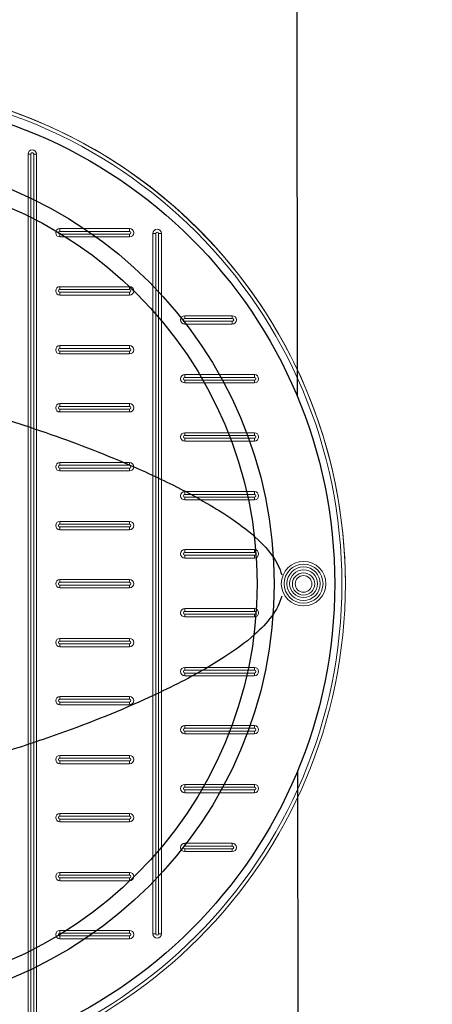
# Model space of a CAD drawing. Units: millimetres. Extents: x 36224 to 52417, y -2881 to 6592.
# Drawn here: x 39136 to 39422, y -718 to -35 of the extents above; entities that cross this region are included whole.
import ezdxf

# ---------------------------------------------------------------- set-up
doc = ezdxf.new("R2010")
doc.units = ezdxf.units.MM
doc.layers.add('dim', color=3, linetype='Continuous')
doc.layers.add('TJ', color=7, linetype='Continuous')
doc.layers.add('DIMENSIONS', color=240, linetype='Continuous', lineweight=5)
doc.styles.add('SEACAD_Arial', font='ARIALN.TTF')
doc.dimstyles.new('ECO', dxfattribs={"dimtxt": 120, "dimasz": 140, "dimexe": 70, "dimexo": 0, "dimgap": 35, "dimtad": 1, "dimdec": 0, "dimrnd": 10, "dimtxsty": 'SEACAD_Arial', "dimblk1": '_SE_FILLED', "dimblk2": '_SE_FILLED', "dimsah": 1, "dimcen": 70, "dimclrt": 2, "dimadec": 0, "dimazin": 0, "dimtfac": 0.5, "dimtdec": 0, "dimtmove": 0, "dimatfit": 3, "dimfxl": 1, "dimarcsym": 0})

# ---------------------------------------------------------------- blocks, each defined once
blk = doc.blocks.new('A$C7C2D623C')
at = {"color": 0, "linetype": 'Continuous', "lineweight": 0}
for p, q in [((129.46, 297.92), (127.53, 297.92)), ((127.53, -297.54), (127.53, 297.92)), ((129.46, 297.92), (129.46, -297.54)), ((133.32, 297.92), (131.39, 297.92)), ((131.39, -297.54), (131.39, 297.92)), ((133.32, 297.92), (133.32, -297.54)), ((149.57, 246.27), (197.82, 246.27)), ((149.57, 246.27), (149.57, 244.34)), ((197.82, 244.34), (197.82, 246.27)), ((197.82, 244.34), (149.57, 244.34)), ((149.57, 240.48), (149.57, 242.41)), ((149.57, 242.41), (197.82, 242.41)), ((197.82, 240.48), (149.57, 240.48)), ((197.82, 242.41), (197.82, 240.48)), ((214.08, 242.88), (216.01, 242.88)), ((214.08, -242.49), (214.08, 242.88)), ((216.01, 242.88), (216.01, -242.49)), ((219.87, 242.88), (217.94, 242.88)), ((217.94, -242.49), (217.94, 242.88)), ((219.87, 242.88), (219.87, -242.49)), ((149.57, 206.02), (197.82, 206.02)), ((149.57, 206.02), (149.57, 204.09)), ((197.82, 204.09), (197.82, 206.02)), ((197.82, 204.09), (149.57, 204.09)), ((149.57, 200.23), (149.57, 202.16)), ((149.57, 202.16), (197.82, 202.16)), ((197.82, 200.23), (149.57, 200.23)), ((197.82, 202.16), (197.82, 200.23)), ((236.12, 183.97), (236.12, 185.9)), ((236.12, 185.9), (269.07, 185.9)), ((269.07, 185.9), (269.07, 183.97)), ((269.07, 183.97), (236.12, 183.97)), ((236.12, 182.04), (269.07, 182.04)), ((236.12, 182.04), (236.12, 180.11)), ((269.07, 180.11), (236.12, 180.11)), ((269.07, 180.11), (269.07, 182.04)), ((149.57, 165.21), (197.82, 165.21)), ((149.57, 165.21), (149.57, 163.28)), ((197.82, 163.28), (197.82, 165.21)), ((197.82, 163.28), (149.57, 163.28)), ((149.57, 159.42), (149.57, 161.35)), ((149.57, 161.35), (197.82, 161.35)), ((197.82, 159.42), (149.57, 159.42)), ((197.82, 161.35), (197.82, 159.42)), ((236.12, 143.15), (236.12, 145.08)), ((236.12, 145.08), (284.37, 145.08)), ((284.37, 145.08), (284.37, 143.15)), ((284.37, 143.15), (236.12, 143.15)), ((236.12, 141.22), (284.37, 141.22)), ((236.12, 141.22), (236.12, 139.29)), ((284.37, 139.29), (236.12, 139.29)), ((284.37, 139.29), (284.37, 141.22)), ((149.57, 124.96), (197.82, 124.96)), ((149.57, 124.96), (149.57, 123.03)), ((197.82, 123.03), (149.57, 123.03)), ((197.82, 123.03), (197.82, 124.96)), ((149.57, 119.17), (149.57, 121.1)), ((149.57, 121.1), (197.82, 121.1)), ((197.82, 119.17), (149.57, 119.17)), ((197.82, 121.1), (197.82, 119.17)), ((236.12, 102.91), (236.12, 104.84)), ((236.12, 104.84), (284.37, 104.84)), ((284.37, 102.91), (236.12, 102.91)), ((284.37, 104.84), (284.37, 102.91)), ((236.12, 100.98), (284.37, 100.98)), ((236.12, 100.98), (236.12, 99.05)), ((284.37, 99.05), (236.12, 99.05)), ((284.37, 99.05), (284.37, 100.98)), ((149.57, 84.15), (197.82, 84.15)), ((149.57, 84.15), (149.57, 82.22)), ((197.82, 82.22), (149.57, 82.22)), ((197.82, 82.22), (197.82, 84.15)), ((149.57, 78.36), (149.57, 80.29)), ((149.57, 80.29), (197.82, 80.29)), ((197.82, 78.36), (149.57, 78.36)), ((197.82, 80.29), (197.82, 78.36)), ((236.12, 62.09), (236.12, 64.02)), ((236.12, 64.02), (284.37, 64.02)), ((284.37, 62.09), (236.12, 62.09)), ((284.37, 64.02), (284.37, 62.09)), ((236.12, 60.16), (284.37, 60.16)), ((236.12, 60.16), (236.12, 58.23)), ((284.37, 58.23), (236.12, 58.23)), ((284.37, 58.23), (284.37, 60.16)), ((149.57, 43.34), (197.82, 43.34)), ((149.57, 43.34), (149.57, 41.41)), ((197.82, 41.41), (149.57, 41.41)), ((197.82, 41.41), (197.82, 43.34)), ((149.57, 37.55), (149.57, 39.48)), ((149.57, 39.48), (197.82, 39.48)), ((197.82, 37.55), (149.57, 37.55)), ((197.82, 39.48), (197.82, 37.55)), ((236.12, 21.85), (236.12, 23.78)), ((236.12, 23.78), (284.37, 23.78)), ((284.37, 21.85), (236.12, 21.85)), ((284.37, 23.78), (284.37, 21.85)), ((236.12, 19.92), (284.37, 19.92)), ((236.12, 19.92), (236.12, 17.99)), ((284.37, 17.99), (236.12, 17.99)), ((284.37, 17.99), (284.37, 19.92)), ((149.57, 3.09), (197.82, 3.09)), ((149.57, 3.09), (149.57, 1.16)), ((197.82, 1.16), (149.57, 1.16)), ((197.82, 1.16), (197.82, 3.09)), ((149.57, -2.7), (149.57, -0.77)), ((149.57, -0.77), (197.82, -0.77)), ((197.82, -2.7), (149.57, -2.7)), ((197.82, -0.77), (197.82, -2.7)), ((236.12, -18.97), (236.12, -17.04)), ((236.12, -17.04), (284.37, -17.04)), ((284.37, -18.97), (236.12, -18.97)), ((284.37, -17.04), (284.37, -18.97)), ((236.12, -20.9), (284.37, -20.9)), ((236.12, -20.9), (236.12, -22.83)), ((284.37, -22.83), (236.12, -22.83)), ((284.37, -22.83), (284.37, -20.9)), ((149.57, -37.72), (197.82, -37.72)), ((149.57, -37.72), (149.57, -39.65)), ((197.82, -39.65), (149.57, -39.65)), ((197.82, -39.65), (197.82, -37.72)), ((149.57, -43.51), (149.57, -41.58)), ((149.57, -41.58), (197.82, -41.58)), ((197.82, -43.51), (149.57, -43.51)), ((197.82, -41.58), (197.82, -43.51)), ((236.12, -59.78), (236.12, -57.85)), ((236.12, -57.85), (284.37, -57.85)), ((284.37, -59.78), (236.12, -59.78)), ((284.37, -57.85), (284.37, -59.78)), ((236.12, -61.71), (284.37, -61.71)), ((236.12, -61.71), (236.12, -63.64)), ((284.37, -63.64), (236.12, -63.64)), ((284.37, -63.64), (284.37, -61.71)), ((149.57, -79.9), (149.57, -77.97)), ((149.57, -77.97), (197.82, -77.97)), ((197.82, -79.9), (149.57, -79.9)), ((149.57, -81.83), (197.82, -81.83)), ((149.57, -81.83), (149.57, -83.76)), ((197.82, -77.97), (197.82, -79.9)), ((197.82, -83.76), (197.82, -81.83)), ((197.82, -83.76), (149.57, -83.76)), ((236.12, -100.03), (236.12, -98.1)), ((236.12, -98.1), (284.37, -98.1)), ((284.37, -100.03), (236.12, -100.03)), ((236.12, -101.96), (284.37, -101.96)), ((236.12, -101.96), (236.12, -103.89)), ((284.37, -98.1), (284.37, -100.03)), ((284.37, -103.89), (284.37, -101.96)), ((284.37, -103.89), (236.12, -103.89)), ((149.57, -120.71), (149.57, -118.78)), ((149.57, -118.78), (197.82, -118.78)), ((197.82, -120.71), (149.57, -120.71)), ((149.57, -122.64), (197.82, -122.64)), ((149.57, -122.64), (149.57, -124.57)), ((197.82, -118.78), (197.82, -120.71)), ((197.82, -124.57), (197.82, -122.64)), ((197.82, -124.57), (149.57, -124.57)), ((236.12, -140.84), (236.12, -138.91)), ((236.12, -138.91), (284.37, -138.91)), ((284.37, -140.84), (236.12, -140.84)), ((236.12, -142.77), (284.37, -142.77)), ((236.12, -142.77), (236.12, -144.7)), ((284.37, -138.91), (284.37, -140.84)), ((284.37, -144.7), (284.37, -142.77)), ((284.37, -144.7), (236.12, -144.7)), ((149.57, -160.96), (149.57, -159.03)), ((149.57, -159.03), (197.82, -159.03)), ((197.82, -160.96), (149.57, -160.96)), ((149.57, -162.89), (197.82, -162.89)), ((149.57, -162.89), (149.57, -164.82)), ((197.82, -159.03), (197.82, -160.96)), ((197.82, -164.82), (197.82, -162.89)), ((197.82, -164.82), (149.57, -164.82)), ((236.12, -181.65), (236.12, -179.72)), ((236.12, -179.72), (269.07, -179.72)), ((269.07, -181.65), (236.12, -181.65)), ((236.12, -183.58), (269.07, -183.58)), ((236.12, -183.58), (236.12, -185.51)), ((269.07, -179.72), (269.07, -181.65)), ((269.07, -185.51), (269.07, -183.58)), ((269.07, -185.51), (236.12, -185.51)), ((149.57, -201.77), (149.57, -199.84)), ((149.57, -199.84), (197.82, -199.84)), ((197.82, -201.77), (149.57, -201.77)), ((149.57, -203.7), (197.82, -203.7)), ((149.57, -203.7), (149.57, -205.63)), ((197.82, -199.84), (197.82, -201.77)), ((197.82, -205.63), (197.82, -203.7)), ((197.82, -205.63), (149.57, -205.63)), ((149.57, -242.02), (149.57, -240.09)), ((149.57, -240.09), (197.82, -240.09)), ((197.82, -242.02), (149.57, -242.02)), ((149.57, -243.95), (197.82, -243.95)), ((149.57, -243.95), (149.57, -245.88)), ((197.82, -240.09), (197.82, -242.02)), ((197.82, -245.88), (197.82, -243.95)), ((216.01, -242.49), (214.08, -242.49)), ((217.94, -242.49), (219.87, -242.49)), ((197.82, -245.88), (149.57, -245.88))]:
    blk.add_line(p, q, dxfattribs=at)
at = {"color": 0, "linetype": 'Continuous', "lineweight": 0, "extrusion": (0, 0, -1)}
for centre, radius in [((0, 0), 347.4), ((0, 0), 344.99), ((-318.45, 0.19), 15.44), ((-318.45, 0.19), 11.58), ((-318.45, 0), 7.72)]:
    blk.add_circle(centre, radius, dxfattribs=at)
at = {"color": 0, "linetype": 'Continuous', "lineweight": 0}
for centre, radius in [((318.45, 0.19), 13.51), ((318.45, 0.19), 9.65), ((318.45, 0), 5.79)]:
    blk.add_circle(centre, radius, dxfattribs=at)
for centre, radius, start, end in [((0, 0.19), 347.4, 359.98401, 180.01599), ((130.43, 297.92), 0.965, 0, 180), ((149.57, 243.37), 0.965, 90, 270), ((197.82, 243.37), 0.965, 270, 90), ((216.97, 242.88), 0.965, 0, 180), ((149.57, 203.13), 0.965, 90, 270), ((197.82, 203.13), 0.965, 270, 90), ((236.12, 183), 0.965, 90, 270), ((269.07, 183), 0.965, 270, 90), ((149.57, 162.31), 0.965, 90, 270), ((197.82, 162.31), 0.965, 270, 90), ((236.12, 142.19), 0.965, 90, 270), ((284.37, 142.19), 0.965, 270, 90), ((149.57, 122.07), 0.965, 90, 270), ((197.82, 122.07), 0.965, 270, 90), ((236.12, 101.94), 0.965, 90, 270), ((284.37, 101.94), 0.965, 270, 90), ((149.57, 81.25), 0.965, 90, 270), ((197.82, 81.25), 0.965, 270, 90), ((236.12, 61.13), 0.965, 90, 270), ((284.37, 61.13), 0.965, 270, 90), ((149.57, 40.44), 0.965, 90, 270), ((197.82, 40.44), 0.965, 270, 90), ((236.12, 20.88), 0.965, 90, 270), ((284.37, 20.88), 0.965, 270, 90), ((149.57, 0.19), 0.965, 90, 270), ((197.82, 0.19), 0.965, 270, 90), ((236.12, -19.93), 0.965, 90, 270), ((284.37, -19.93), 0.965, 270, 90), ((149.57, -40.62), 0.965, 90, 270), ((197.82, -40.62), 0.965, 270, 90), ((236.12, -60.74), 0.965, 90, 270), ((284.37, -60.74), 0.965, 270, 90), ((149.57, -80.87), 0.965, 90, 270), ((197.82, -80.87), 0.965, 270, 90), ((236.12, -100.99), 0.965, 90, 270), ((284.37, -100.99), 0.965, 270, 90), ((149.57, -121.68), 0.965, 90, 270), ((197.82, -121.68), 0.965, 270, 90), ((236.12, -141.8), 0.965, 90, 270), ((284.37, -141.8), 0.965, 270, 90), ((149.57, -161.93), 0.965, 90, 270), ((197.82, -161.93), 0.965, 270, 90), ((236.12, -182.61), 0.965, 90, 270), ((269.07, -182.61), 0.965, 270, 90), ((149.57, -202.74), 0.965, 90, 270), ((197.82, -202.74), 0.965, 270, 90), ((149.57, -242.99), 0.965, 90, 270), ((197.82, -242.99), 0.965, 270, 90), ((216.97, -242.49), 0.965, 180, 360)]:
    blk.add_arc(centre, radius, start, end, dxfattribs=at)
at = {"color": 0, "linetype": 'Continuous', "lineweight": 0, "extrusion": (0, 0, -1)}
for centre, start, end in [((-130.43, 297.92), 0, 180), ((-149.57, 243.37), 270, 90), ((-197.83, 243.37), 90, 270), ((-216.97, 242.88), 0, 180), ((-149.57, 203.13), 270, 90), ((-197.83, 203.13), 90, 270), ((-236.12, 183), 270, 90), ((-269.07, 183), 90, 270), ((-149.57, 162.31), 270, 90), ((-197.83, 162.31), 90, 270), ((-236.12, 142.19), 270, 90), ((-284.37, 142.19), 90, 270), ((-149.57, 122.07), 270, 90), ((-197.83, 122.07), 90, 270), ((-236.12, 101.94), 270, 90), ((-284.37, 101.94), 90, 270), ((-149.57, 81.25), 270, 90), ((-197.83, 81.25), 90, 270), ((-236.12, 61.13), 270, 90), ((-284.37, 61.13), 90, 270), ((-149.57, 40.44), 270, 90), ((-197.83, 40.44), 90, 270), ((-236.12, 20.88), 270, 90), ((-284.37, 20.88), 90, 270), ((-149.57, 0.19), 270, 90), ((-197.83, 0.19), 90, 270), ((-236.12, -19.93), 270, 90), ((-284.37, -19.93), 90, 270), ((-149.57, -40.62), 270, 90), ((-197.83, -40.62), 90, 270), ((-236.12, -60.74), 270, 90), ((-284.37, -60.74), 90, 270), ((-149.57, -80.87), 270, 90), ((-197.83, -80.87), 90, 270), ((-236.12, -100.99), 270, 90), ((-284.37, -100.99), 90, 270), ((-149.57, -121.68), 270, 90), ((-197.83, -121.68), 90, 270), ((-236.12, -141.8), 270, 90), ((-284.37, -141.8), 90, 270), ((-149.57, -161.93), 270, 90), ((-197.83, -161.93), 90, 270), ((-236.12, -182.61), 270, 90), ((-269.07, -182.61), 90, 270), ((-149.57, -202.74), 270, 90), ((-197.83, -202.74), 90, 270), ((-149.57, -242.99), 270, 90), ((-197.83, -242.99), 90, 270), ((-216.97, -242.49), 180, 0)]:
    blk.add_arc(centre, 2.9, start, end, dxfattribs=at)
blk = doc.blocks.new('*U71')
at = {"layer": 'TJ'}
for p, q in [((-549.66, 1134.94), (-548.94, 129.88)), ((-548.75, -129.43), (-548.03, -1134.99))]:
    blk.add_line(p, q, dxfattribs=at)
for radius in [338.03, 296.09, 284.24]:
    blk.add_circle((-861.02, 0), radius, dxfattribs=at)
for centre, radius, start, end in [((-383.39, 0.09, 91803.31), 1146.97, 98.33531, 261.7469), ((-383.5, 0.05, 91803.31), 1136.98, 98.89779, 261.13708), ((-329.23, 0.16, 184893.91), 1022.2, 102.44764, 257.63457), ((-329.23, 0.16, 184893.91), 962.98, 103.2239, 256.85832), ((-309.6, 0.17), 717.63, 109.51489, 250.56732), ((-309.6, 0.17), 638.67, 112.04003, 248.04218)]:
    blk.add_arc(centre, radius, start, end, dxfattribs=at)
for points, knots in [([(-948.34, 147.42, 91430.73), (-915.65, 147.42, 91412), (-882.15, 143.93, 91394.39), (-848.33, 137.88, 91378.35), (-819.45, 132.72, 91364.64), (-790.34, 125.68, 91352.07), (-761.39, 117.12, 91340.81), (-749.9, 113.72, 91336.34), (-738.4, 110.07, 91332.07), (-726.89, 106.15, 91327.98), (-707.57, 99.58, 91321.12), (-688.25, 92.29, 91314.81), (-669.15, 84.17, 91309.12), (-657.73, 79.32, 91305.71), (-646.39, 74.16, 91302.53), (-635.21, 68.59, 91299.56), (-627.16, 64.58, 91297.43), (-619.19, 60.35, 91295.42), (-611.38, 55.8, 91293.53), (-605.6, 52.44, 91292.14), (-599.83, 48.86, 91290.8), (-594.24, 45.02, 91289.54), (-587.8, 40.59, 91288.1), (-581.6, 35.85, 91286.77), (-575.97, 30.52, 91285.6), (-572.36, 27.1, 91284.86), (-568.99, 23.44, 91284.18), (-566.08, 19.32, 91283.61), (-563.28, 15.35, 91283.06), (-560.96, 10.96, 91282.62), (-559.74, 6.25, 91282.38)], [0, 0, 0, 0, 11.566885, 11.566885, 11.566885, 21.44591, 21.44591, 21.44591, 25.370326, 25.370326, 25.370326, 31.954383, 31.954383, 31.954383, 35.892429, 35.892429, 35.892429, 38.727628, 38.727628, 38.727628, 40.822733, 40.822733, 40.822733, 43.231766, 43.231766, 43.231766, 44.775957, 44.775957, 44.775957, 46.267541, 46.267541, 46.267541, 46.267541]), ([(-559.74, -8.45, 91282.38), (-561.03, -13.44, 91282.63), (-563.55, -18.06, 91283.11), (-566.58, -22.22, 91283.71), (-570.06, -27, 91284.4), (-574.16, -31.18, 91285.22), (-578.52, -35.07, 91286.14), (-585.04, -40.86, 91287.5), (-592.2, -46, 91289.06), (-599.56, -50.76, 91290.75), (-604.47, -53.95, 91291.88), (-609.45, -56.93, 91293.06), (-614.46, -59.78, 91294.28), (-627.61, -67.25, 91297.5), (-641.15, -73.91, 91301.06), (-654.82, -80.09, 91304.95), (-675.47, -89.43, 91310.81), (-696.48, -97.69, 91317.42), (-717.52, -105.11, 91324.69), (-730.93, -109.84, 91329.33), (-744.35, -114.21, 91334.24), (-757.74, -118.23, 91339.4), (-792.01, -128.53, 91352.61), (-826.54, -136.71, 91367.67), (-860.68, -142.18, 91384.28), (-890.3, -146.93, 91398.7), (-919.63, -149.63, 91414.28), (-948.34, -149.63, 91430.73)], [-208.133539, -208.133539, -208.133539, -208.133539, -206.55468, -206.55468, -206.55468, -204.73874, -204.73874, -204.73874, -202.030841, -202.030841, -202.030841, -200.22229, -200.22229, -200.22229, -195.473681, -195.473681, -195.473681, -188.301229, -188.301229, -188.301229, -183.728003, -183.728003, -183.728003, -172.023805, -172.023805, -172.023805, -161.865999, -161.865999, -161.865999, -161.865999])]:
    blk.add_open_spline(points, degree=3, knots=knots, dxfattribs=at)
blk = doc.blocks.new('_SE_FILLED')
at = {"color": 0}
blk.add_line((0, 0), (-1, 0), dxfattribs=at)
blk.add_solid([(0, 0), (-1, -0.1665), (-1, 0.1665), (0, 0)], dxfattribs=at)
blk = doc.blocks.new('*D38')
at = {"layer": 'DIMENSIONS', "color": 0, "lineweight": -2, "transparency": 16777216}
for p, q in [((41247.73, 1308.55), (36328.59, 1308.55)), ((36398.59, 1168.55), (36398.59, -2021.47)), ((41247.73, -2161.47), (36328.59, -2161.47))]:
    blk.add_line(p, q, dxfattribs=at)
at = {"layer": 'DIMENSIONS', "color": 0, "lineweight": -2, "transparency": 16777216, "xscale": 140, "yscale": 140, "zscale": 140}
for p, rotation in [((36398.59, 1308.55), 90), ((36398.59, -2161.47), 270)]:
    blk.add_blockref('_SE_FILLED', p, dxfattribs=dict(at, rotation=rotation))
at = {"layer": 'DIMENSIONS', "color": 2, "transparency": 16777216, "insert": (36302.32, -426.46), "char_height": 120, "attachment_point": 5, "rotation": 90, "style": 'SEACAD_Arial'}
blk.add_mtext('3470', dxfattribs=at)
blk = doc.blocks.new('*D41')
at = {"layer": 'DIMENSIONS', "color": 0, "lineweight": -2, "transparency": 16777216}
for p, q in [((41247.73, 1208.55), (36528.51, 1208.55)), ((36598.51, 1068.55), (36598.51, -1921.47)), ((41247.73, -2061.47), (36528.51, -2061.47))]:
    blk.add_line(p, q, dxfattribs=at)
at = {"layer": 'DIMENSIONS', "color": 0, "lineweight": -2, "transparency": 16777216, "xscale": 140, "yscale": 140, "zscale": 140}
for p, rotation in [((36598.51, 1208.55), 90), ((36598.51, -2061.47), 270)]:
    blk.add_blockref('_SE_FILLED', p, dxfattribs=dict(at, rotation=rotation))
at = {"layer": 'DIMENSIONS', "color": 2, "transparency": 16777216, "insert": (36502.24, -426.46), "char_height": 120, "attachment_point": 5, "rotation": 90, "style": 'SEACAD_Arial'}
blk.add_mtext('3270', dxfattribs=at)
blk = doc.blocks.new('*D43')
at = {"layer": 'DIMENSIONS', "color": 0, "lineweight": -2, "transparency": 16777216}
for p, q in [((42354.91, 708.55), (36728.51, 708.55)), ((36798.51, -1421.52), (36798.51, 568.55)), ((39609.01, -1561.52), (36728.51, -1561.52))]:
    blk.add_line(p, q, dxfattribs=at)
at = {"layer": 'DIMENSIONS', "color": 0, "lineweight": -2, "transparency": 16777216, "xscale": 140, "yscale": 140, "zscale": 140}
for p, rotation in [((36798.51, 708.55), 90), ((36798.51, -1561.52), 270)]:
    blk.add_blockref('_SE_FILLED', p, dxfattribs=dict(at, rotation=rotation))
at = {"layer": 'DIMENSIONS', "color": 2, "transparency": 16777216, "insert": (36702.24, -426.48), "char_height": 120, "attachment_point": 5, "rotation": 90, "style": 'SEACAD_Arial'}
blk.add_mtext('2270', dxfattribs=at)
blk = doc.blocks.new('*D46')
at = {"layer": 'DIMENSIONS', "color": 0, "lineweight": -2, "transparency": 16777216}
for p, q in [((37742.33, -426.46), (37742.33, -2881.47)), ((44753.14, -426.46), (44753.14, -2881.47)), ((37882.33, -2811.47), (44613.14, -2811.47))]:
    blk.add_line(p, q, dxfattribs=at)
at = {"layer": 'DIMENSIONS', "color": 0, "lineweight": -2, "transparency": 16777216, "xscale": 140, "yscale": 140, "zscale": 140, "rotation": 180}
blk.add_blockref('_SE_FILLED', (37742.33, -2811.47), dxfattribs=at)
at = {"layer": 'DIMENSIONS', "color": 0, "lineweight": -2, "transparency": 16777216, "xscale": 140, "yscale": 140, "zscale": 140}
blk.add_blockref('_SE_FILLED', (44753.14, -2811.47), dxfattribs=at)
at = {"layer": 'DIMENSIONS', "color": 2, "transparency": 16777216, "insert": (41247.73, -2715.2), "char_height": 120, "attachment_point": 5, "style": 'SEACAD_Arial'}
blk.add_mtext('7010', dxfattribs=at)
blk = doc.blocks.new('*D47')
at = {"layer": 'DIMENSIONS', "color": 0, "lineweight": -2, "transparency": 16777216}
for p, q in [((37842.33, -426.46), (37842.33, -2681.09)), ((44653.14, -426.46), (44653.14, -2681.09)), ((37982.33, -2611.09), (44513.14, -2611.09))]:
    blk.add_line(p, q, dxfattribs=at)
at = {"layer": 'DIMENSIONS', "color": 0, "lineweight": -2, "transparency": 16777216, "xscale": 140, "yscale": 140, "zscale": 140, "rotation": 180}
blk.add_blockref('_SE_FILLED', (37842.33, -2611.09), dxfattribs=at)
at = {"layer": 'DIMENSIONS', "color": 0, "lineweight": -2, "transparency": 16777216, "xscale": 140, "yscale": 140, "zscale": 140}
blk.add_blockref('_SE_FILLED', (44653.14, -2611.09), dxfattribs=at)
at = {"layer": 'DIMENSIONS', "color": 2, "transparency": 16777216, "insert": (41247.73, -2514.82), "char_height": 120, "attachment_point": 5, "style": 'SEACAD_Arial'}
blk.add_mtext('6810', dxfattribs=at)
blk = doc.blocks.new('*D48')
at = {"layer": 'DIMENSIONS', "color": 0, "lineweight": -2, "transparency": 16777216}
for p, q in [((38346.56, -427.97), (38346.56, -2481.85)), ((44157.3, -427.54), (44157.3, -2481.85)), ((38486.56, -2411.85), (44017.3, -2411.85))]:
    blk.add_line(p, q, dxfattribs=at)
at = {"layer": 'DIMENSIONS', "color": 0, "lineweight": -2, "transparency": 16777216, "xscale": 140, "yscale": 140, "zscale": 140, "rotation": 180}
blk.add_blockref('_SE_FILLED', (38346.56, -2411.85), dxfattribs=at)
at = {"layer": 'DIMENSIONS', "color": 0, "lineweight": -2, "transparency": 16777216, "xscale": 140, "yscale": 140, "zscale": 140}
blk.add_blockref('_SE_FILLED', (44157.3, -2411.85), dxfattribs=at)
at = {"layer": 'DIMENSIONS', "color": 2, "transparency": 16777216, "insert": (41251.93, -2315.58), "char_height": 120, "attachment_point": 5, "style": 'SEACAD_Arial'}
blk.add_mtext('5810', dxfattribs=at)

msp = doc.modelspace()

# ---------------------------------------------------------------- block references
msp.add_blockref('A$C7C2D623C', (39013.89, -426.52))
at = {"layer": 'dim'}
msp.add_blockref('*U71', (39876.91, -426.52), dxfattribs=at)

# ---------------------------------------------------------------- dimensions: what is measured, and where the dimension line sits
at = {"layer": 'DIMENSIONS'}
for base, p1, p2, picture, middle in [((36398.59, -2161.47), (41247.73, 1308.55), (41247.73, -2161.47), '*D38', (36302.32, -426.46)), ((36598.51, -2061.47), (41247.73, 1208.55), (41247.73, -2061.47), '*D41', (36502.24, -426.46)), ((36798.51, 708.55), (39609.01, -1561.52), (42354.91, 708.55), '*D43', (36702.24, -426.48))]:
    dim = msp.add_linear_dim(base=base, p1=p1, p2=p2, angle=90, dimstyle='ECO', dxfattribs=at)
    dim.commit()
    dim.dimension.update_dxf_attribs({"geometry": picture, "text_midpoint": middle})
for base, p1, p2, picture, middle in [((44753.14, -2811.47), (37742.33, -426.46), (44753.14, -426.46), '*D46', (41247.73, -2715.2)), ((44653.14, -2611.09), (37842.33, -426.46), (44653.14, -426.46), '*D47', (41247.73, -2514.82)), ((44157.3, -2411.85), (38346.56, -427.97), (44157.3, -427.54, 91803.31), '*D48', (41251.93, -2315.58))]:
    dim = msp.add_linear_dim(base=base, p1=p1, p2=p2, dimstyle='ECO', dxfattribs=at)
    dim.commit()
    dim.dimension.update_dxf_attribs({"geometry": picture, "text_midpoint": middle})

doc.saveas('drawing.dxf')
